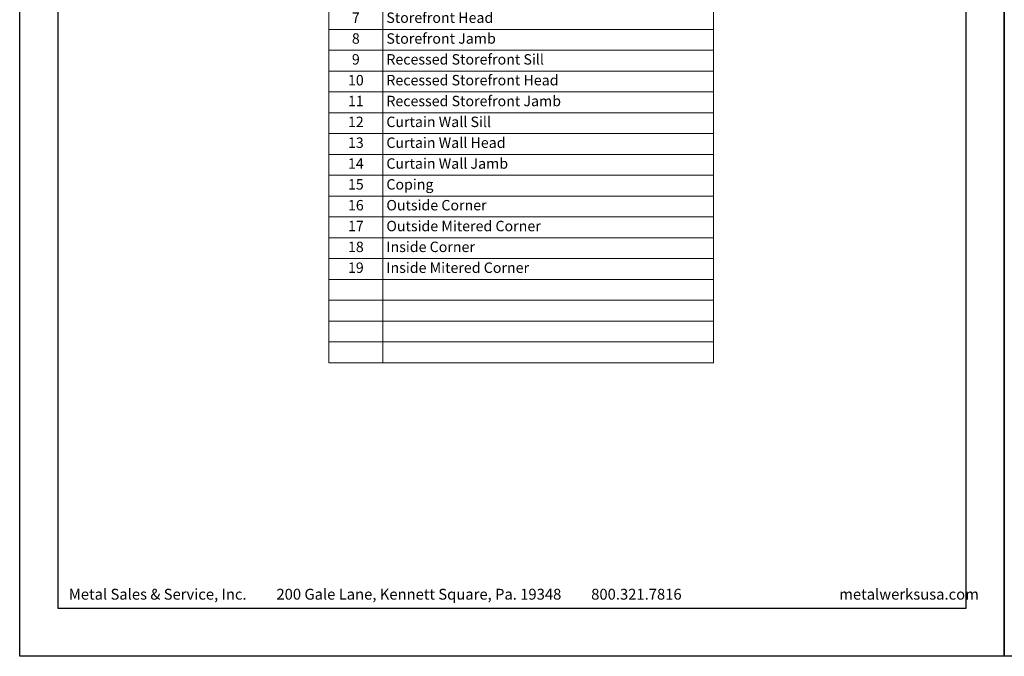
# Model space of a CAD drawing. Extents: x 0 to 153, y -66 to 22.
# Drawn here: x 17 to 34, y 0 to 11 of the extents above; entities that cross this region are included whole.
import ezdxf

# ---------------------------------------------------------------- set-up
doc = ezdxf.new("R2010")
doc.units = 0
doc.header["$LTSCALE"] = 1.5
doc.header["$MEASUREMENT"] = 0
doc.layers.get('0').update_dxf_attribs({"linetype": 'CONTINUOUS'})
doc.layers.get('DEFPOINTS').update_dxf_attribs({"linetype": 'CONTINUOUS'})
for name, color, linetype in [('BORDER', 255, 'CONTINUOUS'), ('L2', 1, 'CONTINUOUS'), ('TEXT', 7, 'CONTINUOUS')]:
    doc.layers.add(name, color=color, linetype=linetype)
doc.styles.add('COMPRESS', font='ROMANS', dxfattribs={"width": 0.75})
doc.styles.add('ROMANS', font='romans', dxfattribs={"width": 0.875})

# ---------------------------------------------------------------- blocks, each defined once
blk = doc.blocks.new('Arcwall DBV Cover')
at = {"layer": 'BORDER', "color": 31}
blk.add_lwpolyline([(0.493, 0.623), (12.257, 0.623), (12.257, 16.093), (0.493, 16.093)], close=True, dxfattribs=at)
at = {"layer": 'DEFPOINTS'}
blk.add_lwpolyline([(0, 16.5), (12.75, 16.5), (12.75, 0), (0, 0)], close=True, dxfattribs=at)
at = {"layer": 'TEXT', "char_height": 0.14062, "width": 9.66609, "attachment_point": 1, "style": 'COMPRESS'}
for s, insert in [('Metal Sales & Service, Inc.         200 Gale Lane, Kennett Square, Pa. 19348         800.321.7816  ', (0.636, 0.875)), ('metalwerksusa.com', (10.612, 0.875))]:
    blk.add_mtext(s, dxfattribs=dict(at, insert=insert))
blk = doc.blocks.new('*T18')
at = {"layer": 'DEFPOINTS', "color": 8, "linetype": 'ByBlock', "lineweight": 0, "transparency": 16777216}
for p, q in [((0, 0), (6.643, 0)), ((0, 0), (0, -9.969)), ((0.934, 0), (0.934, -9.969)), ((6.643, 0), (6.643, -9.969)), ((0, -0.9), (6.643, -0.9)), ((0, -1.26), (6.643, -1.26)), ((0, -1.654), (6.643, -1.654)), ((0, -2.014), (6.643, -2.014)), ((0, -2.409), (6.643, -2.409)), ((0, -2.769), (6.643, -2.769)), ((0, -3.129), (6.643, -3.129)), ((0, -3.489), (6.643, -3.489)), ((0, -3.849), (6.643, -3.849)), ((0, -4.209), (6.643, -4.209)), ((0, -4.569), (6.643, -4.569)), ((0, -4.929), (6.643, -4.929)), ((0, -5.289), (6.643, -5.289)), ((0, -5.649), (6.643, -5.649)), ((0, -6.009), (6.643, -6.009)), ((0, -6.369), (6.643, -6.369)), ((0, -6.729), (6.643, -6.729)), ((0, -7.089), (6.643, -7.089)), ((0, -7.449), (6.643, -7.449)), ((0, -7.809), (6.643, -7.809)), ((0, -8.169), (6.643, -8.169)), ((0, -8.529), (6.643, -8.529)), ((0, -8.889), (6.643, -8.889)), ((0, -9.249), (6.643, -9.249)), ((0, -9.609), (6.643, -9.609)), ((0, -9.969), (6.643, -9.969))]:
    blk.add_line(p, q, dxfattribs=at)
at = {"layer": 'TEXT', "color": 0, "transparency": 16777216, "char_height": 0.18, "style": 'ROMANS'}
for s, insert, width, attachment_point in [('DETAIL', (0.467, -0.45), 0.81448, 5), ('DESCRIPTION', (0.994, -0.45), 5.58847, 4), ('1', (0.467, -1.08), 0.81448, 5), ('Horizontal Joint', (0.994, -1.08), 5.58847, 4), ('1a', (0.467, -1.457), 0.81448, 5), ('Horizontal Joint w/ Back Routed Edges', (0.994, -1.457), 5.58847, 4), ('2', (0.467, -1.834), 0.81448, 5), ('Vertical Joint', (0.994, -1.834), 5.58847, 4), ('2a', (0.467, -2.211), 0.81448, 5), ('Vertical Joint w/ Back Routed Edges', (0.994, -2.211), 5.58847, 4), ('3', (0.467, -2.589), 0.81448, 5), ('Panel Stiffener', (0.994, -2.589), 5.58847, 4), ('4', (0.467, -2.949), 0.81448, 5), ('Panel Sill', (0.994, -2.949), 5.58847, 4), ('5', (0.467, -3.309), 0.81448, 5), ('Panel Jamb', (0.994, -3.309), 5.58847, 4), ('6', (0.467, -3.669), 0.81448, 5), ('Storefront Sill ', (0.994, -3.669), 5.58847, 4), ('Storefront Head', (0.994, -4.029), 5.58847, 4), ('7', (0.467, -4.029), 0.81448, 5), ('8', (0.467, -4.389), 0.81448, 5), ('Storefront Jamb', (0.994, -4.389), 5.58847, 4), ('9', (0.467, -4.749), 0.81448, 5), ('Recessed Storefront Sill', (0.994, -4.749), 5.58847, 4), ('10', (0.467, -5.109), 0.81448, 5), ('Recessed Storefront Head', (0.994, -5.109), 5.58847, 4), ('11', (0.467, -5.469), 0.81448, 5), ('Recessed Storefront Jamb', (0.994, -5.469), 5.58847, 4), ('12', (0.467, -5.829), 0.81448, 5), ('Curtain Wall Sill', (0.994, -5.829), 5.58847, 4), ('13', (0.467, -6.189), 0.81448, 5), ('Curtain Wall Head', (0.994, -6.189), 5.58847, 4), ('14', (0.467, -6.549), 0.81448, 5), ('Curtain Wall Jamb', (0.994, -6.549), 5.58847, 4), ('15', (0.467, -6.909), 0.81448, 5), ('Coping', (0.994, -6.909), 5.58847, 4), ('Outside Corner', (0.994, -7.269), 5.58847, 4), ('16', (0.467, -7.269), 0.81448, 5), ('17', (0.467, -7.629), 0.81448, 5), ('Outside Mitered Corner', (0.994, -7.629), 5.58847, 4), ('18', (0.467, -7.989), 0.81448, 5), ('Inside Corner', (0.994, -7.989), 5.58847, 4), ('19', (0.467, -8.349), 0.81448, 5), ('Inside Mitered Corner', (0.994, -8.349), 5.58847, 4)]:
    blk.add_mtext(s, dxfattribs=dict(at, insert=insert, width=width, attachment_point=attachment_point))

msp = doc.modelspace()

# ---------------------------------------------------------------- block references
msp.add_blockref('*T18', (22.336775, 15.040271))
at = {"layer": 'L2', "xscale": 1.333333333333419, "yscale": 1.333333333333419, "zscale": 1.333333333333419}
for p in [(17, 0), (34, 0)]:
    msp.add_blockref('Arcwall DBV Cover', p, dxfattribs=at)

doc.saveas('drawing.dxf')
